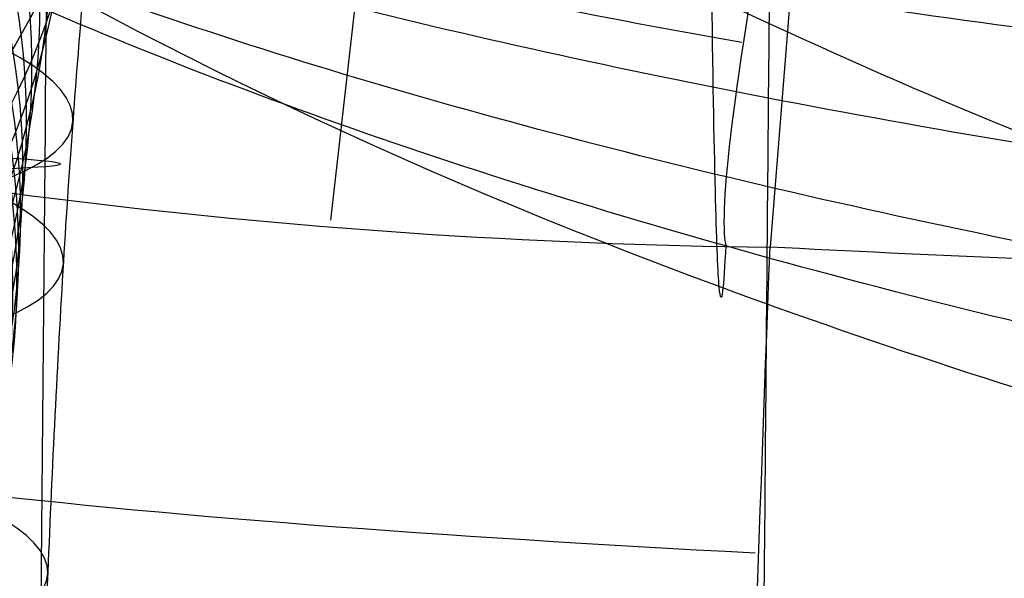
# Model space of a CAD drawing. Units: millimetres. Extents: x 31485 to 32053, y -2556 to -1963.
# Drawn here: x 31523 to 31526, y -2109 to -2107 of the extents above; entities that cross this region are included whole.
import ezdxf

# ---------------------------------------------------------------- set-up
doc = ezdxf.new("R2010")
doc.units = ezdxf.units.MM
doc.layers.add('羚羊无扶手', color=7, linetype='Continuous', true_color=0x000000)
doc.layers.add('默认值', color=7, linetype='Continuous', true_color=0x000000)

msp = doc.modelspace()

# ---------------------------------------------------------------- linework, layer by layer
at = {"layer": '羚羊无扶手'}
for p, q in [((31524.08349738881, -2105.404954367481, 250.6293153199181), (31523.81133752933, -2107.795894039195, 251.127243739305)), ((31525.51642252529, -2105.453594534325, 250.6775561824156), (31525.32134823886, -2107.888194640324, 251.1978997183639))]:
    msp.add_line(p, q, dxfattribs=at)
at = {"layer": '羚羊无扶手', "extrusion": (-0.9682952897428387, 0.2492863907928464, 0.01614085584187679)}
msp.add_arc((-5875.823104743837, 767.5641690675461, -31046.87140434629), 57.35560768627459, 347.6575269118458, 358.0964266069032, dxfattribs=at)
at = {"layer": '羚羊无扶手', "extrusion": (-0.008126641607475534, 0.5261848546575135, 0.8503313803601718)}
msp.add_arc((-31489.59464373868, 2319.75338213224, -1151.73237467765), 18.60765754666373, 72.93457416434043, 88.20201116626308, dxfattribs=at)
at = {"layer": '羚羊无扶手', "extrusion": (-0.5403813754847264, -0.1509159845497809, -0.8277755339683611)}
msp.add_arc((10617.42732955334, -24800.43648776305, -16925.51796611542), 296.7224913456663, 108.690199418236, 111.2244542398415, dxfattribs=at)
at = {"layer": '羚羊无扶手'}
for points, knots in [([(31529.63361869669, -1966.228866151726, 590.3420246352825), (31529.62912428158, -1965.746265650873, 596.1514079533864), (31529.61564049913, -1965.768885932508, 605.2403815758335), (31529.5835330131, -1968.004121879272, 614.1365408490642), (31529.5411467591, -1971.678505024641, 621.1474768426976), (31529.48395221319, -1977.346942152974, 626.7259927291827), (31529.40741985142, -1985.564340048629, 631.3248916809698), (31529.32010254092, -1995.375877201642, 634.2726385263663), (31529.23055314884, -2005.826732102048, 634.8976980936804), (31529.14897555334, -2015.898937230713, 633.5237496215282), (31529.08557363257, -2024.5745250685, 630.4744723485255), (31529.03736874966, -2031.65484816951, 625.3598812357229), (31529.00138226773, -2036.941259087846, 617.7899912441707), (31528.97189250306, -2041.940755984582, 605.0393175750025), (31528.94317777195, -2048.160337020794, 584.3823754293516), (31528.92413395343, -2052.966701955202, 566.7165232927468), (31528.91453253969, -2055.496525854292, 557.254029950773), (31528.8953297122, -2060.556173652476, 538.3290432668252), (31528.85628802135, -2071.688600703943, 495.4425317095572), (31528.81249052305, -2089.64181895295, 415.8341480374067), (31528.80133798641, -2103.02334687415, 345.2270869479968), (31528.84417267693, -2107.446329615591, 301.9555828176462), (31528.86378970359, -2108.421603744166, 288.4908735379074), (31528.87359821692, -2108.909240808453, 281.758518898038), (31528.8923150843, -2109.266406315955, 272.3793310110175), (31528.91361162881, -2108.828950975776, 266.2171589795205), (31528.92947965574, -2108.345454965775, 261.8333146579798), (31528.94556184129, -2107.921240786683, 258.8902993212906), (31528.97059096192, -2107.440608133337, 256.3640731417056), (31529.00933278733, -2106.908730703071, 254.3265573718626), (31529.06655308722, -2106.330782193225, 252.8496732643993), (31529.10770518565, -2105.778468374946, 251.8357819200418), (31529.09824240665, -2105.323495019381, 251.1872444395154), (31529.08164536751, -2105.053712498287, 250.8284892087735), (31529.10139468549, -2105.056971183421, 250.6839446137696), (31529.11219718007, -2105.451891048771, 250.7277657164004), (31529.06875967069, -2106.357092068327, 250.9341075785629), (31529.00390025222, -2107.900402010667, 251.2862979929861), (31528.95043701955, -2110.209648644372, 251.7676647523992), (31528.9050258417, -2113.191651813925, 252.3578097523582), (31528.86432258773, -2116.753231363808, 253.0363348884194), (31528.81186997303, -2122.150532396734, 254.0316777787117), (31528.74135335962, -2129.880198861128, 255.3948162096134), (31528.59526809739, -2146.649011496715, 256.9904988415169), (31528.47870970587, -2160.063813500345, 258.009203482917), (31528.24559292283, -2186.893417507607, 260.046612765717), (31527.43123327351, -2280.795791008838, 265.8883379349033), (31526.15002702979, -2430.696723115801, 273.364759714588), (31525.78898422332, -2471.13061464028, 274.8163353289101), (31525.66102784693, -2485.477875279722, 275.4013746857564), (31525.59704965873, -2492.651505599443, 275.6938943641795), (31525.49537579575, -2504.063923677486, 276.2085594958685), (31525.39073724098, -2515.814978561157, 275.659303309924), (31525.30299562538, -2525.635416662236, 272.6786620324957), (31525.23401266305, -2534.038915525571, 267.8856433100435), (31525.18565006812, -2541.539152696014, 261.8992547890277), (31525.15543448855, -2547.64574219578, 253.9304784539578), (31525.14089257232, -2551.868298047087, 243.1902962893439), (31525.14433419753, -2553.826847803228, 231.0542049355628), (31525.16806924228, -2553.141419017495, 218.8977010329915), (31525.21267663849, -2550.055284831914, 207.9536660589842), (31525.27873531802, -2544.811718388513, 199.4549814908947), (31525.35302431843, -2537.959446446431, 193.0774569206668), (31525.4223226773, -2530.047195764809, 188.4969019402441), (31525.47852527301, -2523.714611622845, 186.3934852311905), (31525.51246018937, -2520.196107498011, 185.5174252506436)], [-2, -2, -2, -2, -1, 0, 1, 2, 3, 4, 5, 6, 7, 8, 9, 10, 11, 12, 12, 12, 13, 14, 15, 16, 16, 16, 17, 18, 18.5, 19, 19.5, 20, 20.5, 21, 21.5, 22, 22.5, 23, 23.5, 24, 24.5, 25, 25.5, 26, 27, 28, 28, 28, 29, 30, 31, 31, 31, 32, 33, 34, 35, 36, 37, 38, 39, 40, 41, 42, 43, 44, 45, 45, 45, 45]), ([(31525.87411648127, -1966.228866197281, 590.3420243769326), (31525.87857716686, -1966.71146672091, 584.5326409296536), (31525.88303722102, -1968.664489074288, 570.3840808921599), (31525.88281523359, -1971.829989731325, 552.4316345659163), (31525.88259387758, -1973.525068558615, 542.8183648298873), (31525.88215116555, -1976.915226213196, 523.5918253578294), (31525.88038284314, -1984.594169512527, 480.0423738304569), (31525.8830403842, -1998.739777356747, 399.818645236087), (31525.87432716729, -2015.117621594135, 306.9352749680556), (31525.87778294189, -2024.903994130459, 252.7656404180372), (31525.87922448819, -2028.404369567235, 233.5672441626275), (31525.87994526134, -2030.154557285623, 223.9680460349226), (31525.88124363712, -2032.958527306707, 208.7128602893126), (31525.86414769872, -2037.679201514627, 193.0774034756649), (31525.80939426769, -2045.518530322218, 180.1069587421521), (31525.72324059634, -2056.62464777243, 170.4505189477446), (31525.61194393702, -2071.145687908217, 164.7570769514126), (31525.48402522254, -2087.37688571496, 162.0848776291549), (31525.34800538572, -2103.613476178041, 161.4921658569705), (31525.1640410806, -2124.943211475618, 162.4079934391029), (31525.02676690814, -2140.859851176111, 163.1748103536178), (31524.75221856323, -2172.693130577097, 164.7084441826476), (31523.84078571426, -2278.373865792714, 170.2469368282971), (31522.53167129206, -2435.668876621596, 178.4904190381407), (31522.17515989824, -2476.067883085998, 180.6076412521812), (31522.04023410247, -2490.390562934635, 181.6617100382784), (31521.97277120459, -2497.551902858953, 182.1887444313271), (31521.85951035939, -2508.936171015808, 183.2405420569627), (31521.77965052858, -2516.677603373178, 184.6413652700967), (31521.74558864508, -2520.196107498012, 185.5174252506436)], [-2, -2, -2, -2, -1, 0, 0, 0, 1, 2, 3, 4, 4, 4, 5, 6, 7, 8, 9, 10, 11, 12, 12, 12, 13, 14, 15, 15, 15, 16, 17, 17, 17, 17]), ([(31525.16910627862, -2107.884326598284, 264.4361388305105), (31525.1619320778, -2108.020781541424, 266.6840846034861), (31525.14673162192, -2108.212967615737, 271.5947045841137), (31525.1300421026, -2107.648259203508, 280.9767693947882), (31525.12137883833, -2107.027819660105, 287.6961599978105), (31525.1040523098, -2105.786940573297, 301.1349412038551), (31525.06685121591, -2100.600499701377, 344.2393691974253), (31525.07687630427, -2087.295415007678, 415.4192538231289), (31525.11624961188, -2069.953285455873, 495.1403967074683), (31525.15105073062, -2059.364081000696, 538.127799196979), (31525.16826067952, -2054.576336626074, 557.1000884746172), (31525.17686565396, -2052.182464438763, 566.5862331134364), (31525.19398029763, -2047.648148990622, 584.2978164075162), (31525.21153733475, -2043.714566187105, 598.1037575822238), (31525.22058470266, -2041.921426644417, 603.6842601016708)], [-1, -1, -1, -1, -0.875, -0.75, -0.75, -0.75, -0.625, -0.5, -0.375, -0.25, -0.25, -0.25, -0.125, 0, 0, 0, 0]), ([(32020.59538467193, -2088.766102718849, 166.0601932293883), (32020.03071739179, -2088.071943604908, 164.2458260584443), (32018.35187574489, -2087.377784490967, 162.4314588875004), (32013.35094201285, -2087.377784490967, 162.4314588875004), (32005.0331870173, -2087.377784490967, 162.4314588875004), (31996.84762398072, -2087.377784490967, 162.4314588875004), (31991.98744948656, -2087.377784490967, 162.4314588875004), (31982.26710049826, -2087.377784490967, 162.4314588875004), (31956.68725871481, -2087.377784490967, 162.4314588875004), (31876.64040675223, -2087.377784490967, 162.4314588875004), (31769.14040675225, -2087.377784490967, 162.4314588875004), (31661.64040675217, -2087.377784490989, 162.4314588875004), (31581.59355478962, -2087.377784491006, 162.4314588875004), (31556.01371300617, -2087.377784491011, 162.4314588875004), (31546.29336401786, -2087.377784491012, 162.4314588875004), (31541.43318952372, -2087.377784491013, 162.4314588875004), (31533.24762648712, -2087.377784491015, 162.4314588875004), (31524.92987149156, -2087.377784491016, 162.4314588875004), (31519.92893775953, -2087.377784491018, 162.4314588875004), (31517.41067528919, -2088.41902316193, 165.1530096439163), (31516.5409340787, -2091.542739174665, 173.317661913164), (31516.49139498416, -2095.797173194062, 184.6434263393324), (31516.43373886166, -2100.230565884959, 196.84831356651), (31516.37383127148, -2104.662660907748, 209.3031786550886), (31516.31753777386, -2108.913201922814, 221.37887666546), (31516.28416974124, -2111.575658577033, 228.9786399353075), (31516.26896385905, -2112.851527227516, 232.6163650480657)], [0, 0, 0, 0, 1, 2, 3, 4, 4, 4, 5, 6, 7, 8, 9, 10, 10, 10, 11, 12, 13, 14, 15, 16, 17, 18, 19, 20, 20, 20, 20]), ([(32013.20299116698, -2099.679595803691, 345.3265763033166), (32012.10261257433, -2100.479058041516, 345.6329313816347), (32009.62130172796, -2101.959219492765, 346.2005334695167), (32004.97297362632, -2103.817172148615, 346.9110623661034), (31999.31358284376, -2105.306834835636, 347.4751669984793), (31990.30671042728, -2106.793997862812, 348.0246741174005), (31976.0969589601, -2107.702224485662, 348.3177472106541), (31959.72031689365, -2107.924937669167, 348.3377227044375), (31949.81455166651, -2108.037887446498, 348.3454851756921), (31930.00302121222, -2108.263787001159, 348.3610101182015), (31876.64040675224, -2108.728331595108, 348.3742577981243), (31769.14040675224, -2108.728335007651, 348.3742583998495), (31661.64040675218, -2108.728331595129, 348.3742577981245), (31608.27779229221, -2108.263787001192, 348.3610101182015), (31588.46626183792, -2108.037887446535, 348.3454851756921), (31578.56049661077, -2107.924937669206, 348.3377227044376), (31562.18385454432, -2107.702224485704, 348.3177472106542), (31547.97410307714, -2106.793997862856, 348.0246741174005), (31538.96723066067, -2105.306834835683, 347.4751669984794), (31533.3078398781, -2103.817172148664, 346.9110623661035), (31528.65951177646, -2101.959219492814, 346.2005334695169), (31526.17820093009, -2100.479058041566, 345.6329313816348), (31525.07782233744, -2099.67959580374, 345.3265763033166)], [-2, -2, -2, -2, -1.5, -1, -0.5, 0, 1, 2, 2, 2, 3, 4, 5, 6, 6, 6, 7, 8, 8.5, 9, 9.5, 10, 10, 10, 10]), ([(31525.16910627862, -2107.884326598284, 264.4361388305105), (31524.06359517361, -2107.57267327251, 264.1548629725604), (31522.13111540666, -2106.863081840131, 263.5123248923813), (31520.32553401728, -2105.699096427094, 262.4403089824865), (31519.19527722426, -2104.564939920836, 261.3800638293836), (31518.49173812047, -2103.603645827654, 260.4732321421172), (31517.91940183938, -2102.522482395413, 259.4444210225651), (31517.61667908826, -2101.715665464163, 258.6703395814427), (31517.48286796042, -2101.289214566837, 258.2595250855519)], [0, 0, 0, 0, 0.25, 0.5, 0.625, 0.75, 0.875, 1, 1, 1, 1]), ([(31525.18146719356, -2107.649502108203, 261.2298345552563), (31524.07579892562, -2107.385050647144, 260.9735404070432), (31522.14293136042, -2106.779958628405, 260.3844802863119), (31520.3358698755, -2105.770391879325, 259.3736946998642), (31519.2033447974, -2104.773180054186, 258.3504214445221), (31518.49770386158, -2103.919802973778, 257.4626673581294), (31517.92300661627, -2102.950268683196, 256.4416373750556), (31517.61863145825, -2102.219348350277, 255.663448954023), (31517.48399810027, -2101.830965649249, 255.2478165101283)], [0, 0, 0, 0, 0.25, 0.5, 0.625, 0.75, 0.875, 1, 1, 1, 1]), ([(31525.20470387209, -2107.354910883847, 258.3951239332419), (31524.10177586168, -2107.137682949871, 258.1731271244125), (31522.17576815192, -2106.635799076728, 257.6569299431602), (31520.37355269851, -2105.797126911664, 256.7384342204219), (31519.23836088978, -2104.973750399034, 255.784043892214), (31518.52821420962, -2104.263349319667, 254.9406662558416), (31517.9472716052, -2103.4434302408, 253.9519157140447), (31517.63808385234, -2102.812705985486, 253.1839747390918), (31517.50100962166, -2102.47354108971, 252.769846095642)], [0, 0, 0, 0, 0.25, 0.5, 0.625, 0.75, 0.875, 1, 1, 1, 1]), ([(31525.22399899905, -2107.185445285283, 257.1360372819598), (31524.12443940635, -2106.991598901373, 256.9336689852279), (31522.2068580667, -2106.540864313543, 256.4595533433231), (31520.41213461038, -2105.798757587499, 255.5990837118413), (31519.27675293865, -2105.085208747172, 254.6933864843967), (31518.56355889457, -2104.46954011019, 253.8838834414233), (31517.97685072325, -2103.752789189481, 252.9225809148002), (31517.66266173126, -2103.189711094804, 252.165447957007), (31517.52296115091, -2102.882397020984, 251.7540490886965)], [0, 0, 0, 0, 0.25, 0.5, 0.625, 0.75, 0.875, 1, 1, 1, 1]), ([(32012.76439097915, -2105.453594534275, 250.6775561824156), (32011.72869241124, -2105.485597025543, 250.7079861819574), (32009.34386951113, -2105.540108426082, 250.7585721376897), (32004.76935604429, -2105.602852416943, 250.8121333030839), (31999.14056163698, -2105.656030933896, 250.8518810621236), (31990.15379207496, -2105.72679183934, 250.8977993481699), (31975.99961865246, -2105.838617466572, 250.9631854990897), (31959.6690271262, -2105.975772191796, 251.0255187041574), (31949.77896136093, -2106.061963467348, 251.059567237294), (31929.99882983039, -2106.234346018452, 251.1276643035672), (31876.64040675225, -2106.720022424174, 251.2869138809356), (31769.14040675226, -2107.390471668791, 251.6176951698401), (31661.64040675219, -2106.720022424196, 251.2869138809356), (31608.28198367404, -2106.234346018484, 251.1276643035672), (31588.5018521435, -2106.061963467384, 251.0595672372941), (31578.61178637823, -2105.975772191835, 251.0255187041574), (31562.28119485197, -2105.838617466614, 250.9631854990897), (31548.12702142946, -2105.726791839386, 250.8977993481699), (31539.14025186744, -2105.656030933942, 250.8518810621237), (31533.51145746015, -2105.602852416991, 250.812133303084), (31528.9369439933, -2105.54010842613, 250.7585721376897), (31526.55212109318, -2105.485597025592, 250.7079861819574), (31525.51642252528, -2105.453594534325, 250.6775561824156)], [-2, -2, -2, -2, -1.5, -1, -0.5, 0, 1, 2, 2, 2, 3, 4, 5, 6, 6, 6, 7, 8, 8.5, 9, 9.5, 10, 10, 10, 10]), ([(32012.8414658789, -2106.129884078263, 252.6969098186719), (32011.78946357433, -2106.213872286614, 252.7932994321451), (32009.38012152572, -2106.347923141502, 252.9432188224656), (32004.78701000319, -2106.471788425449, 253.0698173226543), (31999.15171389985, -2106.543008398065, 253.1284341621358), (31990.1642914794, -2106.600528862521, 253.1563462999481), (31976.00912134582, -2106.663644600044, 253.1727769433707), (31959.67717936023, -2106.724218081927, 253.1767457251868), (31949.78620999022, -2106.761887893614, 253.1790647906587), (31930.00427125017, -2106.837227516988, 253.1837029216026), (31876.64040675224, -2107.046971329695, 253.1956565800011), (31769.14040675226, -2107.487864586779, 253.413181277684), (31661.64040675219, -2107.046971329718, 253.1956565800011), (31608.27654225426, -2106.83722751702, 253.1837029216026), (31588.49460351422, -2106.761887893651, 253.1790647906588), (31578.60363414419, -2106.724218081966, 253.1767457251869), (31562.27169215861, -2106.663644600086, 253.1727769433708), (31548.11652202503, -2106.600528862567, 253.1563462999482), (31539.12909960457, -2106.543008398112, 253.1284341621358), (31533.49380350124, -2106.471788425497, 253.0698173226543), (31528.90069197871, -2106.347923141551, 252.9432188224657), (31526.4913499301, -2106.213872286663, 252.7932994321451), (31525.43934762554, -2106.129884078313, 252.696909818672)], [-2, -2, -2, -2, -1.5, -1, -0.5, 0, 1, 2, 2, 2, 3, 4, 5, 6, 6, 6, 7, 8, 8.5, 9, 9.5, 10, 10, 10, 10]), ([(32020.75021059196, -2107.320131935105, 165.5036520313949), (32020.18665000322, -2106.779611530689, 163.6617611606302), (32018.50923329697, -2106.239336946239, 161.819883172744), (32013.50901315274, -2106.239877295438, 161.8199114912456), (32005.19148942517, -2106.240023423242, 161.8199191494793), (31996.99273853493, -2106.239980891221, 161.8199169204705), (31992.11937948441, -2106.239955353496, 161.8199155820951), (31982.37266138339, -2106.239904278049, 161.8199129053443), (31956.68735633828, -2106.23976795345, 161.8199057608749), (31876.64040675224, -2106.239150063788, 161.8198733786498), (31769.14040675225, -2106.239150063788, 161.8198733786498), (31661.64040675217, -2106.23915006381, 161.8198733786498), (31581.59345716615, -2106.239767953489, 161.8199057608749), (31555.90815212105, -2106.239904278093, 161.8199129053444), (31546.16143402002, -2106.239955353542, 161.8199155820952), (31541.28807496951, -2106.239980891266, 161.8199169204705), (31533.08932407925, -2106.24002342329, 161.8199191494793), (31524.77180035169, -2106.239877295488, 161.8199114912456), (31519.77158020746, -2106.23933694629, 161.8198831727441), (31517.25545514809, -2107.049748822965, 164.5827001545734), (31516.39021667506, -2109.482459372784, 172.8712283973321), (31516.34724063937, -2112.808912713877, 184.3001367959259), (31516.29790289195, -2116.300552964377, 196.4840942452606), (31516.24656980166, -2119.813779945678, 208.9666971562059), (31516.19760773735, -2123.204993479172, 221.2915419396319), (31516.16798298619, -2125.328920864621, 229.21424476032), (31516.15428375213, -2126.342779313541, 233.0549590077861)], [0, 0, 0, 0, 1, 2, 3, 4, 4, 4, 5, 6, 7, 8, 9, 10, 10, 10, 11, 12, 13, 14, 15, 16, 17, 18, 19, 20, 20, 20, 20]), ([(31517.63746395379, -2106.243904828731, 249.1218594251492), (31517.81452482934, -2106.485729343485, 249.4351879358798), (31518.13159785289, -2106.977007273705, 249.9056478395129), (31518.72990298337, -2107.549762553819, 250.3510499511777), (31519.43255373281, -2107.983327759657, 250.686219929732), (31520.53822184815, -2108.413657098115, 251.0169590478002), (31522.29244463028, -2108.745452946927, 251.2703850781468), (31524.18147764266, -2108.88095940731, 251.3735304217746), (31525.26958483875, -2108.938711747974, 251.4179714511938)], [0, 0, 0, 0, 0.125, 0.25, 0.375, 0.5, 0.75, 1, 1, 1, 1]), ([(32012.84114095268, -2106.349518663457, 250.8644741834466), (32011.78867352197, -2106.393897991322, 250.9010188688248), (32009.37871979439, -2106.468340188564, 250.9625540125118), (32004.7852153482, -2106.550623685499, 251.0300266766091), (31999.1496197908, -2106.617096960043, 251.0825019190479), (31990.16134789078, -2106.702740464963, 251.1455825197884), (31976.0031939558, -2106.838117172824, 251.2361028654429), (31959.66961336801, -2107.004426118391, 251.3241786256447), (31949.77871143688, -2107.10903176036, 251.3729343556569), (31929.99690757463, -2107.318243044297, 251.4704458156814), (31876.64040675225, -2107.908274965644, 251.7032115350214), (31769.14040675226, -2108.349168215262, 251.920736143511), (31661.64040675219, -2107.908274965666, 251.7032115350215), (31608.2839059298, -2107.31824304433, 251.4704458156815), (31588.50210206755, -2107.109031760397, 251.372934355657), (31578.61120013642, -2107.004426118431, 251.3241786256447), (31562.27761954864, -2106.838117172866, 251.2361028654429), (31548.11946561364, -2106.702740465008, 251.1455825197884), (31539.13119371363, -2106.617096960089, 251.082501919048), (31533.49559815623, -2106.550623685547, 251.0300266766091), (31528.90209371004, -2106.468340188613, 250.9625540125119), (31526.49213998246, -2106.393897991371, 250.9010188688248), (31525.43967255174, -2106.349518663506, 250.8644741834466)], [-2, -2, -2, -2, -1.5, -1, -0.5, 0, 1, 2, 2, 2, 3, 4, 5, 6, 6, 6, 7, 8, 8.5, 9, 9.5, 10, 10, 10, 10]), ([(32012.95094976731, -2106.589532731052, 254.0826729578629), (32011.87386501357, -2106.715299335626, 254.2211012384973), (32009.42690531156, -2106.919401174645, 254.441770985668), (32004.80543971733, -2107.115460023857, 254.6421255859711), (31999.16029262434, -2107.233625164813, 254.7497405876613), (31990.17164722534, -2107.330254009824, 254.8201216875518), (31976.01335944187, -2107.417306800746, 254.8658011750848), (31959.67897581447, -2107.485746068111, 254.8840354314696), (31949.78723557634, -2107.528359756532, 254.8952770627958), (31930.00375510009, -2107.613587133373, 254.9177603254481), (31876.64040675225, -2107.851194324956, 254.9797228758234), (31769.14040675225, -2108.084394064257, 255.0947772615763), (31661.64040675219, -2107.85119432498, 254.9797228758235), (31608.27705840434, -2107.613587133405, 254.9177603254482), (31588.49357792809, -2107.528359756569, 254.8952770627958), (31578.60183768996, -2107.48574606815, 254.8840354314696), (31562.26745406256, -2107.417306800788, 254.865801175085), (31548.10916627911, -2107.330254009868, 254.8201216875518), (31539.12052088007, -2107.233625164858, 254.7497405876616), (31533.47537378711, -2107.115460023905, 254.6421255859711), (31528.85390819288, -2106.919401174694, 254.4417709856681), (31526.40694849085, -2106.715299335675, 254.2211012384973), (31525.32986373712, -2106.589532731102, 254.0826729578629)], [-2, -2, -2, -2, -1.5, -1, -0.5, 0, 1, 2, 2, 2, 3, 4, 5, 6, 6, 6, 7, 8, 8.5, 9, 9.5, 10, 10, 10, 10]), ([(32013.1594346661, -2107.027819660055, 287.6961599978105), (32012.05651195718, -2107.554664298852, 288.001111105667), (32009.57092673249, -2108.477901455481, 288.526618562138), (32004.91913130552, -2109.52497092224, 289.1004096014609), (31999.25972011921, -2110.287824215525, 289.4984446277432), (31990.25808663249, -2110.997433834888, 289.8464354885228), (31976.06601452877, -2111.441755898966, 290.0356046936104), (31959.70450108042, -2111.587304528538, 290.0597345784249), (31949.80382453898, -2111.673174988514, 290.0737486134409), (31930.00247145611, -2111.844915908464, 290.1017766834728), (31876.64040675225, -2112.293166909878, 290.1734255644072), (31769.14040675226, -2112.293166909866, 290.1734255644072), (31661.64040675219, -2112.293166909899, 290.1734255644072), (31608.27834204832, -2111.844915908497, 290.101776683473), (31588.47698896545, -2111.673174988551, 290.0737486134409), (31578.57631242401, -2111.587304528577, 290.0597345784249), (31562.21479897566, -2111.441755899008, 290.0356046936103), (31548.02272687194, -2110.997433834933, 289.8464354885228), (31539.02109338522, -2110.287824215572, 289.4984446277433), (31533.36168219891, -2109.524970922288, 289.1004096014609), (31528.70988677194, -2108.47790145553, 288.526618562138), (31526.22430154725, -2107.554664298902, 288.0011111056671), (31525.12137883833, -2107.027819660105, 287.6961599978105)], [-2, -2, -2, -2, -1.5, -1, -0.5, 0, 1, 2, 2, 2, 3, 4, 5, 6, 6, 6, 7, 8, 8.5, 9, 9.5, 10, 10, 10, 10]), ([(32013.03048238592, -2107.001329049864, 255.9925542916999), (32011.93610967356, -2107.172074472353, 256.1741813913769), (32009.46322759355, -2107.455183368425, 256.4715587750512), (32004.82216146253, -2107.741150524789, 256.7614214602307), (31999.1700192754, -2107.924871152396, 256.9365078117859), (31990.17995089089, -2108.08210282951, 257.0721572446367), (31976.01801004435, -2108.205274398941, 257.1619134851769), (31959.68078755809, -2108.284172744872, 257.2003863630611), (31949.78816950804, -2108.333367270223, 257.2242382248688), (31930.00293340792, -2108.431756320923, 257.271941948484), (31876.64040675225, -2108.706497241396, 257.4042727786396), (31769.14040675225, -2108.804878381412, 257.4528113476291), (31661.64040675219, -2108.706497241419, 257.4042727786397), (31608.2778800965, -2108.431756320955, 257.2719419484841), (31588.49264399639, -2108.33336727026, 257.2242382248688), (31578.60002594633, -2108.284172744911, 257.2003863630611), (31562.26280346008, -2108.205274398982, 257.161913485177), (31548.10086261354, -2108.082102829555, 257.0721572446369), (31539.11079422904, -2107.924871152443, 256.936507811786), (31533.4586520419, -2107.741150524837, 256.7614214602306), (31528.81758591089, -2107.455183368474, 256.4715587750513), (31526.34470383087, -2107.172074472403, 256.174181391377), (31525.25033111852, -2107.001329049913, 255.9925542917)], [-2, -2, -2, -2, -1.5, -1, -0.5, 0, 1, 2, 2, 2, 3, 4, 5, 6, 6, 6, 7, 8, 8.5, 9, 9.5, 10, 10, 10, 10]), ([(32013.07610963234, -2107.354910883797, 258.3951239332418), (32011.97318162194, -2107.572138817773, 258.6171207420713), (32009.4874772901, -2107.939166680535, 258.9889107961363), (32004.83662009553, -2108.32573463702, 259.3717161852633), (31999.18070644048, -2108.586638933758, 259.6213728812295), (31990.18907193485, -2108.818040020294, 259.832358216717), (31976.02310883319, -2108.984683118658, 259.9718731472242), (31959.68276211906, -2109.075070807921, 260.0317146894585), (31949.78917930417, -2109.131496793788, 260.0688747231836), (31930.00201367439, -2109.244348765522, 260.1431947906337), (31876.64040675225, -2109.559909838864, 260.3497490263979), (31769.14040675226, -2109.589059806274, 260.364130824617), (31661.64040675219, -2109.559909838888, 260.3497490263981), (31608.27879983003, -2109.244348765554, 260.1431947906338), (31588.49163420026, -2109.131496793826, 260.0688747231836), (31578.59805138537, -2109.07507080796, 260.0317146894586), (31562.25770467124, -2108.984683118701, 259.9718731472244), (31548.09174156958, -2108.818040020339, 259.832358216717), (31539.10010706396, -2108.586638933804, 259.6213728812298), (31533.4441934089, -2108.325734637068, 259.3717161852634), (31528.79333621434, -2107.939166680585, 258.9889107961364), (31526.30763188249, -2107.572138817822, 258.6171207420713), (31525.20470387209, -2107.354910883847, 258.3951239332418)], [-2, -2, -2, -2, -1.5, -1, -0.5, 0, 1, 2, 2, 2, 3, 4, 5, 6, 6, 6, 7, 8, 8.5, 9, 9.5, 10, 10, 10, 10]), ([(31517.52390436022, -2107.621201940095, 248.8472741580981), (31517.66994283928, -2107.849827463921, 249.1998936335723), (31517.99522159491, -2108.273318671191, 249.7833818955), (31518.59204946241, -2108.801928573592, 250.3896717610141), (31519.30709140562, -2109.218564180132, 250.8233286388384), (31520.43805776698, -2109.645617548332, 251.2291156830582), (31522.22214466853, -2109.977642096308, 251.5213489842627), (31524.13030536117, -2110.115186403676, 251.6258525183217), (31525.22606357325, -2110.173732135128, 251.6707961996507)], [0, 0, 0, 0, 0.125, 0.25, 0.375, 0.5, 0.75, 1, 1, 1, 1]), ([(32013.09934631088, -2107.649502108154, 261.2298345552563), (32011.99367804296, -2107.913953569214, 261.4861287034695), (32009.5038725364, -2108.366667394721, 261.9222451755908), (32004.84975098498, -2108.856871387423, 262.3877046825729), (31999.19220976237, -2109.197909178853, 262.7051492600692), (31990.19892006451, -2109.506672024779, 262.9853224863691), (31976.0287268663, -2109.718212800439, 263.1690030541009), (31959.68507656571, -2109.819786027515, 263.2457535007628), (31949.79045849799, -2109.883253019459, 263.2934413110366), (31930.00122236255, -2110.010187003348, 263.3888169315843), (31876.64040675225, -2110.365497998374, 263.6540688682231), (31769.14040675226, -2110.369141744295, 263.6558665930004), (31661.64040675218, -2110.365497998398, 263.6540688682231), (31608.27959114188, -2110.01018700338, 263.3888169315843), (31588.49035500644, -2109.883253019497, 263.2934413110366), (31578.59573693872, -2109.819786027554, 263.2457535007628), (31562.25208663812, -2109.718212800482, 263.1690030541009), (31548.08189343991, -2109.506672024824, 262.9853224863691), (31539.08860374206, -2109.1979091789, 262.7051492600693), (31533.43106251944, -2108.856871387471, 262.3877046825729), (31528.77694096803, -2108.366667394771, 261.9222451755909), (31526.28713546148, -2107.913953569263, 261.4861287034694), (31525.18146719355, -2107.649502108203, 261.2298345552562)], [-2, -2, -2, -2, -1.5, -1, -0.5, 0, 1, 2, 2, 2, 3, 4, 5, 6, 6, 6, 7, 8, 8.5, 9, 9.5, 10, 10, 10, 10]), ([(32013.11170722581, -2107.884326598234, 264.4361388305106), (32012.00619612081, -2108.195979924008, 264.7174146884606), (32009.51663146768, -2108.733001794728, 265.1999800400817), (32004.86248949957, -2109.322219802872, 265.7240818736632), (31999.20438488384, -2109.737662557638, 266.0886504123814), (31990.2094049872, -2110.116605285568, 266.41564793617), (31976.0349352016, -2110.368543284822, 266.6266260986809), (31959.68790796642, -2110.479664173907, 266.7102358870748), (31949.79220062276, -2110.549140639465, 266.762192741724), (31930.00078593543, -2110.688093570582, 266.8661064510228), (31876.64040675225, -2111.077327600941, 267.1551495532399), (31769.14040675225, -2111.077327600933, 267.1551495532399), (31661.64040675219, -2111.077327600964, 267.15514955324), (31608.280027569, -2110.688093570615, 266.8661064510228), (31588.48861288167, -2110.549140639503, 266.7621927417241), (31578.59290553801, -2110.479664173946, 266.7102358870748), (31562.24587830283, -2110.368543284866, 266.626626098681), (31548.07140851722, -2110.116605285613, 266.41564793617), (31539.07642862059, -2109.737662557686, 266.0886504123815), (31533.41832400486, -2109.32221980292, 265.7240818736632), (31528.76418203674, -2108.733001794777, 265.1999800400818), (31526.27461738363, -2108.195979924058, 264.7174146884606), (31525.16910627861, -2107.884326598284, 264.4361388305105)], [-2, -2, -2, -2, -1.5, -1, -0.5, 0, 1, 2, 2, 2, 3, 4, 5, 6, 6, 6, 7, 8, 8.5, 9, 9.5, 10, 10, 10, 10]), ([(32012.95946526557, -2107.888194640274, 251.1978997183639), (32011.88152516554, -2107.943255266862, 251.2406894334239), (32009.43337713733, -2108.034582215792, 251.3126810879996), (32004.81097559846, -2108.13242809951, 251.3915463447718), (31999.16501855091, -2108.208367816612, 251.4529304779942), (31990.17450045978, -2108.303397048003, 251.5269892929464), (31976.01058401361, -2108.453610035994, 251.6340655104695), (31959.67252140798, -2108.638153136364, 251.7400008612589), (31949.78023040277, -2108.754230655204, 251.7992383386836), (31929.99564839234, -2108.986385692884, 251.917713293533), (31876.64040675225, -2109.641143517479, 252.2048216194718), (31769.14040675225, -2109.874343248616, 252.3198759076457), (31661.64040675219, -2109.641143517502, 252.2048216194719), (31608.28516511209, -2108.986385692916, 251.917713293533), (31588.50058310166, -2108.754230655241, 251.7992383386837), (31578.60829209645, -2108.638153136403, 251.7400008612589), (31562.27022949083, -2108.453610036036, 251.6340655104695), (31548.10631304465, -2108.303397048047, 251.5269892929463), (31539.11579495353, -2108.208367816658, 251.4529304779943), (31533.46983790598, -2108.132428099559, 251.3915463447719), (31528.84743636709, -2108.034582215842, 251.3126810879996), (31526.39928833888, -2107.943255266911, 251.2406894334239), (31525.32134823886, -2107.888194640324, 251.1978997183639)], [-2, -2, -2, -2, -1.5, -1, -0.5, 0, 1, 2, 2, 2, 3, 4, 5, 6, 6, 6, 7, 8, 8.5, 9, 9.5, 10, 10, 10, 10]), ([(32013.13445414837, -2108.023743994052, 272.7125657916255), (32012.03019639297, -2108.431917104922, 273.0131063787198), (32009.54252042424, -2109.136549228137, 273.5277401908896), (32004.88939389417, -2109.911945270107, 274.0834112226457), (31999.23052358389, -2110.459379321948, 274.4658649674619), (31990.23219652563, -2110.956795607858, 274.8022634440416), (31976.04927223615, -2111.276611753531, 275.0050303202094), (31959.69539947887, -2111.401490215107, 275.0655226943763), (31949.7973672285, -2111.478963341538, 275.1029699766246), (31930.00130272772, -2111.633909594402, 275.1778645411214), (31876.64040675225, -2112.064073265276, 275.3852624314334), (31769.14040675226, -2112.064073265265, 275.3852624314333), (31661.64040675219, -2112.064073265298, 275.3852624314334), (31608.27951077671, -2111.633909594435, 275.1778645411214), (31588.48344627594, -2111.478963341576, 275.1029699766248), (31578.58541402556, -2111.401490215146, 275.0655226943765), (31562.23154126829, -2111.276611753573, 275.0050303202095), (31548.04861697882, -2110.956795607904, 274.8022634440416), (31539.05028992055, -2110.459379321995, 274.4658649674619), (31533.39141961027, -2109.911945270156, 274.0834112226457), (31528.7382930802, -2109.136549228186, 273.5277401908897), (31526.25061711147, -2108.431917104971, 273.0131063787199), (31525.14635935606, -2108.023743994102, 272.7125657916255)], [-2, -2, -2, -2, -1.5, -1, -0.5, 0, 1, 2, 2, 2, 3, 4, 5, 6, 6, 6, 7, 8, 8.5, 9, 9.5, 10, 10, 10, 10])]:
    msp.add_open_spline(points, degree=3, knots=knots, dxfattribs=at)
msp.add_open_spline([(31525.14635935606, -2108.023743994102, 272.7125657916255), (31522.93784384524, -2107.207397772363, 272.1114846174366), (31519.63745465529, -2105.127848934786, 270.5635328209827), (31517.20141785867, -2100.292433133489, 266.8473335746055), (31516.4445495437, -2093.365401424624, 261.3799595690646), (31516.49829538058, -2087.765199862901, 256.8085878690419), (31516.52446924218, -2084.82261152206, 254.3515366307269)], degree=3, dxfattribs=at)
at = {"layer": '默认值', "extrusion": (-0.1887656263320117, -0.05978525794247756, 0.9802006229585016)}
msp.add_circle((11523.92964964352, 28881.14386497538, -5578.407883868797), 2.483851211673517, dxfattribs=at)
at = {"layer": '默认值', "extrusion": (-0.04929292014162873, -0.4089432927210596, 0.9112275189887368)}
msp.add_circle((31545.92867021883, 1636.148801548653, -464.4039943587696), 2.510663527722528, dxfattribs=at)
at = {"layer": '默认值', "extrusion": (-0.2834468569546983, 0.6053020662041341, 0.7438193920109295)}
msp.add_circle((-27653.09486681118, 11528.33800620053, -10022.12798066408), 2.509407166630255, dxfattribs=at)
at = {"layer": '默认值', "extrusion": (0.03743585714980095, -0.5239707364428013, 0.8509131706296761)}
msp.add_circle((31290.38832375058, -3566.320842915493, 2496.425708679366), 2.497616252045485, dxfattribs=at)
at = {"layer": '默认值', "extrusion": (0.06997347451480893, -0.5655911121041084, 0.8217118757649565)}
msp.add_circle((31023.58745853239, -4753.855153018812, 3602.426187632182), 2.503006708335965, dxfattribs=at)
at = {"layer": '默认值', "extrusion": (0.06094879650129643, -0.5727733085364158, 0.8174447878806806)}
msp.add_circle((31120.85333327509, -4293.032456150092, 3332.30742742591), 2.499757229045513, dxfattribs=at)
at = {"layer": '默认值', "extrusion": (0.008822331962364595, -0.5334495967384123, 0.8457858441700069)}
msp.add_circle((31481.46141343426, -2087.239513014311, 1613.98420917037), 2.499927973709279, dxfattribs=at)
at = {"layer": '默认值', "extrusion": (-0.05488545568903806, -0.4715028969132684, 0.8801548755510037)}
msp.add_circle((31552.64511365627, 1486.386344565467, -515.404849240618), 2.4999486512663, dxfattribs=at)
at = {"layer": '默认值', "extrusion": (-0.0243696466965757, -0.5045979097159025, 0.8630104691312998)}
msp.add_circle((31585.46458035424, -375.6954282392314, 511.5763671715672), 2.499997631617182, dxfattribs=at)
at = {"layer": '默认值', "extrusion": (-0.08294007269695551, -0.4003146297729763, 0.9126166454381318)}
msp.add_circle((31292.29686031275, 4057.219357509075, -1540.811184477878), 2.500006944210194, dxfattribs=at)
at = {"layer": '默认值', "extrusion": (-0.07979661563035421, -0.3281211946322628, 0.9412592532172197)}
msp.add_circle((31125.50657152031, 5169.975672873462, -1585.777272121254), 2.500002453507609, dxfattribs=at)
at = {"layer": '默认值', "extrusion": (-0.05911040535609313, -0.2593555781948135, 0.9639712879738028)}
msp.add_circle((31200.43785452426, 4839.59601076875, -1071.913698803507), 2.499998337887503, dxfattribs=at)
at = {"layer": '默认值', "extrusion": (-0.03833211778795531, -0.2046903706048693, 0.9780759177730182)}
msp.add_circle((31369.5755776093, 3702.411663253928, -527.4794837584294), 2.500001676905492, dxfattribs=at)
at = {"layer": '默认值', "extrusion": (-0.02440444830974021, -0.1643417110195539, 0.9861015287088153)}
msp.add_circle((31487.91930463787, 2552.940461038076, -170.1843851584619), 2.500000760648461, dxfattribs=at)
at = {"layer": '默认值', "extrusion": (-0.015238495730864, -0.1337206140513759, 0.9909019051478221)}
msp.add_circle((31556.18590872368, 1496.428716401409, 56.84996869414803), 2.500000110608944, dxfattribs=at)
at = {"layer": '默认值', "extrusion": (-0.009259157455611174, -0.1094732954353171, 0.9939466110358967)}
msp.add_circle((31585.73864856179, 581.6288814454006, 196.5710030407729), 2.499999936471614, dxfattribs=at)
at = {"layer": '默认值', "extrusion": (-0.005598283792197746, -0.0896688625470228, 0.995955899780761)}
msp.add_circle((31590.33203777498, -115.4447971556718, 272.4454530529711), 2.500000444722499, dxfattribs=at)
at = {"layer": '默认值', "extrusion": (-0.003676709150499973, -0.07278413796720755, 0.9973409402356815)}
msp.add_circle((31586.44559493648, -494.3443107086049, 299.6372169945035), 2.499999310883134, dxfattribs=at)
at = {"layer": '默认值', "extrusion": (-0.003173884925134807, -0.05802850141587915, 0.9983098814886634)}
msp.add_circle((31588.3178570199, -367.2880109197409, 286.6082754497166), 2.500000740720264, dxfattribs=at)
at = {"layer": '默认值', "extrusion": (-0.001974417250117984, 0.04665414882185549, 0.998909151061412)}
msp.add_circle((-31402.8957622825, 3447.892218987152, 114.3980743980981), 2.499999921159614, dxfattribs=at)
at = {"layer": '默认值', "extrusion": (-0.002314787011147595, 0.02092379743351024, 0.9997783936763458)}
msp.add_circle((-31097.28972945109, 5565.664733989969, 154.8444260062116), 2.499999764242396, dxfattribs=at)
at = {"layer": '默认值', "extrusion": (-0.002983574194340094, -0.03619905714988834, 0.9993401455693082)}
msp.add_circle((31586.87004488609, 497.6499639446999, 248.95369265432), 2.50000015581759, dxfattribs=at)
at = {"layer": '默认值', "extrusion": (0.07165835067337652, 0.9748752862833372, -0.2109105425832308)}
msp.add_circle((-31590.10321497126, 289.5148817171131, 151.4212519547547), 2.500000872219175, dxfattribs=at)
at = {"layer": '默认值', "extrusion": (0.05950169233685689, 0.9763247698920284, -0.2079651228074738)}
msp.add_circle((-31590.24460341044, 206.9108740612902, -234.6095620023512), 2.50000024317638, dxfattribs=at)
at = {"layer": '默认值', "extrusion": (-0.00855096323539312, -0.9997653243412383, 0.01990420238556929)}
msp.add_circle((31537.25730369241, 125.2297614967375, 1840.778026936314), 2.500000604674567, dxfattribs=at)
at = {"layer": '默认值', "extrusion": (0.04098545257740053, 0.9783944862648928, -0.2026435834747357)}
msp.add_circle((-31580.98836999855, 86.55009835574953, -822.411879664125), 2.4999998502561, dxfattribs=at)
at = {"layer": '默认值'}
msp.add_open_spline([(31522.63956540044, -2120.789119280833, 253.7152721261953), (31522.64372839793, -2120.351470182826, 253.6346718936252), (31522.65874840075, -2118.782306650743, 253.3442430060631), (31522.68867143138, -2115.880367780274, 252.7981332608784), (31522.73101015619, -2112.864244203316, 252.2142864247405), (31522.786348841, -2110.503887014879, 251.7439363930727), (31522.83280153728, -2109.112095519864, 251.4605798962587), (31522.88090739129, -2108.118865479868, 251.253193985272), (31522.93292501516, -2107.346116940192, 251.087647091925), (31522.98558643259, -2106.71848065345, 250.9506067542741), (31523.03907537158, -2106.172630784863, 250.8312852666007), (31523.07358113361, -2105.775798991103, 250.7494568688601), (31523.09060949141, -2105.488548823314, 250.6955318272479), (31523.09361555714, -2105.219539082087, 250.653462259714), (31523.08210978669, -2104.955641989132, 250.6287626268854), (31523.05196827091, -2104.687200424826, 250.6328989186113), (31522.99191717907, -2104.406229207382, 250.7110060746907), (31522.88403056671, -2104.106193769659, 250.9416325766646), (31522.80026644692, -2104.081364393145, 251.2960213066243), (31522.81335210578, -2104.119015885633, 251.2918438953077), (31522.80877492088, -2104.113441925451, 251.3057775207618), (31522.81986955162, -2104.202833074719, 251.4335141911818), (31522.84371982315, -2104.379117148997, 251.6782254211178), (31522.85783190969, -2104.58582634496, 251.9849791604268), (31522.85508803277, -2104.769814411853, 252.2878811598629), (31522.83613123891, -2104.97540213333, 252.6560195437707), (31522.79452443639, -2105.196446121045, 253.1174027995096), (31522.73639097113, -2105.439580876697, 253.7450829916752), (31522.68046768628, -2105.667025019139, 254.493560169101), (31522.63592659721, -2105.888110219455, 255.4436032985515), (31522.60133002696, -2106.101210740888, 256.6003394695855), (31522.57631095518, -2106.300593226746, 257.9425919850456), (31522.55919016285, -2106.483749212531, 259.453724493049), (31522.54804533644, -2106.649427401016, 261.1220379874506), (31522.54081498927, -2106.795854191266, 262.9311361207282), (31522.53509138722, -2106.924650123342, 264.8832319972317), (31522.52891940667, -2107.030119746978, 266.9963331000985), (31522.52274066984, -2107.082606480191, 269.3624759611473), (31522.5164623317, -2107.061145029661, 272.1393636087996), (31522.51014373705, -2106.943228159713, 275.4598140692794), (31522.50379522656, -2106.706532317768, 279.4659762001278), (31522.49741701825, -2106.326600328925, 284.3188259450939), (31522.49109417096, -2105.780854952183, 290.1327405480434), (31522.48495119951, -2105.06535310162, 296.892057263103), (31522.4791386579, -2104.188500208874, 304.4916266874894), (31522.47385976587, -2103.160294188494, 312.7961175866034), (31522.46929924145, -2101.987621045585, 321.6967654427056), (31522.46566041654, -2100.67952675331, 331.0642422009038), (31522.46313822562, -2099.246772848462, 340.7621909444354), (31522.46195525274, -2097.684758329975, 350.7389408161173), (31522.46225534016, -2095.425417539367, 364.396541183847), (31522.46587466392, -2092.326962009949, 381.8447526591082), (31522.47282660986, -2088.956785697018, 399.5018922795729), (31522.47992279552, -2086.087815489898, 413.9322588784251), (31522.48803180951, -2083.057958820469, 428.8164515462536), (31522.49958604317, -2079.11672288644, 447.5798116448499), (31522.5152165631, -2074.262208392484, 469.8737137458908), (31522.53213109491, -2069.403630917353, 491.4573397816887), (31522.5500144518, -2064.629165656587, 511.9624443908695), (31522.56844200869, -2060.007488854811, 531.2316172029417), (31522.58420276485, -2056.258634698562, 546.4840173461015), (31522.59670291429, -2053.386891890952, 558.0043043713835), (31522.60574698811, -2051.352672959802, 566.0999749747431), (31522.61471425693, -2049.386694413617, 573.8139216006448), (31522.62361020929, -2047.494356708647, 581.0872583020902), (31522.63248650281, -2045.671073020306, 587.8978335460931), (31522.64135294086, -2043.922021024772, 594.1847496645604), (31522.65019704411, -2042.256250520956, 599.8723285898612), (31522.6589996844, -2040.683589349204, 604.8910986970296), (31522.66786660255, -2039.187280786707, 609.2531955623273), (31522.67692813776, -2037.73525136527, 613.0168316387558), (31522.68636732888, -2036.287613819665, 616.2608140925156), (31522.69629191807, -2034.816732699213, 619.036595248515), (31522.70694204399, -2033.274003713145, 621.4369421288246), (31522.7184935352, -2031.622412969072, 623.5231211582491), (31522.7310013474, -2029.837359485646, 625.3508976836317), (31522.74449424737, -2027.916318533305, 626.9596593252937), (31522.75910472059, -2025.857634059165, 628.3703488406179), (31522.77497543242, -2023.65478432859, 629.6016849588365), (31522.79217180557, -2021.313181671839, 630.662259610578), (31522.81075616401, -2018.83843836964, 631.5614086806434), (31522.83090190243, -2016.220997820496, 632.3122301876058), (31522.85265826252, -2013.471118429452, 632.9213106096774), (31522.87577148252, -2010.619387590184, 633.381181288547), (31522.90798214063, -2006.722946509854, 633.7839631790838), (31522.94990750161, -2001.776185793851, 633.8742821439478), (31523.00132284424, -1995.863252639563, 633.2762909167045), (31523.04389621776, -1991.06926154893, 632.1220808814301), (31523.07704785408, -1987.401711586998, 630.8518577375156), (31523.1008503006, -1984.802910277691, 629.7605059965974), (31523.12347645398, -1982.368681807877, 628.5481721190008), (31523.14491281715, -1980.10160239471, 627.2218717829148), (31523.16487718681, -1978.033564691074, 625.8038917571057), (31523.18335463831, -1976.168379603636, 624.2952397246939), (31523.20037168414, -1974.501252539316, 622.6887898534534), (31523.2160869401, -1973.014267503207, 620.9655142961275), (31523.2304980559, -1971.705031969379, 619.1232278834981), (31523.24370077444, -1970.560142438759, 617.1563668552002), (31523.25375538142, -1969.733443293141, 615.4133783162423), (31523.26129622688, -1969.139998890988, 613.9537096889865), (31523.26878154821, -1968.569102486177, 612.3952939398336), (31523.27757434142, -1967.939293363077, 610.3278017803268), (31523.28712688119, -1967.339754230297, 607.6104658018199), (31523.29579880056, -1966.906569990851, 604.5454644871058), (31523.30355477258, -1966.661554316224, 601.0536902370322), (31523.31031794059, -1966.627976477827, 597.0742091549779), (31523.31604967274, -1966.821296734701, 592.5639339380705), (31523.32071127022, -1967.259186470278, 587.4675291352293), (31523.32442661924, -1967.931943449278, 581.7588969105111), (31523.32737419516, -1968.811220120861, 575.4650236970241), (31523.32968496735, -1969.870268433312, 568.6358163061794), (31523.33151368093, -1971.086761650097, 561.2829264133929), (31523.33274593097, -1972.205859925991, 554.7771530701559), (31523.33365022045, -1973.165399918454, 549.2792372423714), (31523.33513779884, -1974.903390564442, 539.3871027927331), (31523.33734733779, -1977.621785589634, 523.925123121593), (31523.34309118398, -1985.306916972454, 480.2056157958252), (31523.35200175003, -1993.213069119135, 435.230708235633), (31523.35779890919, -2001.433080460342, 388.465756306541), (31523.3604562598, -2006.652331679906, 358.7877377617261), (31523.3628992088, -2011.932298842763, 328.8570714216816), (31523.36627984438, -2017.137402934635, 299.5522076650619), (31523.37007634572, -2021.451946912732, 275.4316329343588), (31523.37410918829, -2025.38268101886, 253.5873859565588), (31523.37743324829, -2028.336006480475, 237.2769132947758), (31523.37981041297, -2030.384836878896, 226.0199924708315), (31523.38090234846, -2031.721574439473, 218.9351161889244), (31523.38093509348, -2033.008626554477, 212.6348910528457), (31523.37945516827, -2034.309785278006, 207.014504754736), (31523.3759726429, -2035.701011745532, 201.9254108257224), (31523.36998714184, -2037.250152224752, 197.2667030671041), (31523.36098950914, -2039.022069775989, 192.9481186766272), (31523.34885802105, -2041.038546370163, 188.9297135375974), (31523.33375171504, -2043.315968298041, 185.1755763303848), (31523.31576979945, -2045.86653545237, 181.6872324410596), (31523.29509554433, -2048.691428671801, 178.4813558326503), (31523.27179832677, -2051.806108609808, 175.563823555531), (31523.25045358171, -2054.630482645013, 173.4004143500075), (31523.23217633335, -2057.045117255482, 171.8254418102367), (31523.21292779452, -2059.590684698532, 170.3466692993466), (31523.18768362937, -2062.931343725287, 168.72021040136), (31523.15569781892, -2067.151955964868, 167.0859795830591), (31523.12224829207, -2071.540185054317, 165.7400734713801), (31523.08736892212, -2076.076836224249, 164.6497099244219), (31523.0512681243, -2080.719651466432, 163.7919449151494), (31523.02042596045, -2084.630913649344, 163.2533109007311), (31522.99522531241, -2087.786556614412, 162.912988673153), (31522.96886558444, -2091.056878975809, 162.6219512818266), (31522.93305525173, -2095.434521212183, 162.3732138457464), (31522.88470529419, -2101.246821694317, 162.2698964033266), (31522.82733067399, -2108.065739207955, 162.3449523757155), (31522.75759878837, -2116.297305227956, 162.5881391460874), (31522.67214043509, -2126.349836280329, 162.9941086430895), (31522.56776130009, -2138.609788966556, 163.5587812685452), (31522.44305129002, -2153.253329898258, 164.2670360791619), (31522.26634135713, -2174.015261550742, 165.2983436938082), (31522.0058955217, -2204.670696954987, 166.8555424020211), (31521.66468716466, -2244.985943994279, 168.9359610543701), (31521.16614951205, -2304.338403827302, 172.0153730588946), (31520.66151157648, -2365.194112033311, 175.1715014689905), (31520.22240292736, -2417.98224315658, 177.9085851202706), (31519.99112137929, -2445.314283044898, 179.3281194781298), (31519.86797928873, -2459.636835843797, 180.0932746526226), (31519.78188222453, -2469.508776998689, 180.6406682576906), (31519.70565814283, -2478.094595655183, 181.1452318209979), (31519.63815937556, -2485.537905784117, 181.619983642763), (31519.57768006116, -2492.044020105251, 182.0807802411939), (31519.52290326249, -2497.783291842417, 182.5421710199083), (31519.47310591416, -2502.880227741126, 183.0208982711713), (31519.42799544115, -2507.410524699362, 183.5297837718283), (31519.38703836519, -2511.475120768844, 184.0846129265339), (31519.34984370977, -2515.161531561213, 184.7014131767612), (31519.3162937302, -2518.529502113827, 185.3922140722985), (31519.27723375526, -2522.588653703193, 186.3970730812453), (31519.24295938209, -2526.379496806642, 187.6006429031767), (31519.21191661802, -2529.917138596574, 189.065459996896), (31519.19037502426, -2532.382193969971, 190.2655074629257), (31519.16949660915, -2534.738317942727, 191.6054013625001), (31519.14881784299, -2536.99515241636, 193.0967732786864), (31519.12787668122, -2539.153040030947, 194.7408045661481), (31519.10690621078, -2541.194604883205, 196.5334311826758), (31519.08619240993, -2543.115375088191, 198.4881675671816), (31519.06600205557, -2544.906361703255, 200.616539351518), (31519.04661202021, -2546.558201474215, 202.9321962793675), (31519.02837910466, -2548.054246912304, 205.4405545599795), (31519.01154990311, -2549.386716422438, 208.1615420630241), (31518.99655638348, -2550.534080036303, 211.0955956333899), (31518.98341364146, -2551.48869350014, 214.2134333068751), (31518.97211757307, -2552.243285553957, 217.4724965959287), (31518.96264755621, -2552.793158953099, 220.8329549165993), (31518.9549152913, -2553.1366428385, 224.2846058085039), (31518.94891114521, -2553.267034368213, 227.7941694401826), (31518.94461669221, -2553.177744044915, 231.3319498211105), (31518.94200438243, -2552.863173038147, 234.8737078949286), (31518.94102729039, -2552.329446894933, 238.3963236681657), (31518.94165422369, -2551.586156217788, 241.8438905373046), (31518.94380282205, -2550.649040364352, 245.1661836140524), (31518.94739138741, -2549.530388870068, 248.3316091943022), (31518.95156412865, -2548.445301821058, 250.8364605127891), (31518.95560235236, -2547.487403408658, 252.7429050284799), (31518.96000499064, -2546.491557808572, 254.5409136432953), (31518.9663355399, -2545.145063763103, 256.654764444436), (31518.97543711311, -2543.359078463133, 259.012931016904), (31518.98603431138, -2541.433060016094, 261.1801258964019), (31518.99819288757, -2539.380909156107, 263.1729786942378), (31519.01188441706, -2537.230010881774, 265.0010177596222), (31519.02715430507, -2534.991802149761, 266.6880379579829), (31519.04415563316, -2532.668994838875, 268.2669181016541), (31519.06286672063, -2530.267172877588, 269.7372020232401), (31519.08329604146, -2527.764435775169, 271.0833078092988), (31519.10546358039, -2525.143065551415, 272.2924893123376), (31519.12940756278, -2522.382597012292, 273.3488802131611), (31519.15495996757, -2519.485901283266, 274.2277051273679), (31519.1820607908, -2516.442742731226, 274.9147086305325), (31519.21068848961, -2513.237006037627, 275.3925528575419), (31519.24145912514, -2509.795709525813, 275.6755950800962), (31519.27505534768, -2506.044210109214, 275.792970293541), (31519.31232083015, -2501.888296420909, 275.7721772808924), (31519.35411406407, -2497.23260817398, 275.6406514087485), (31519.4059895333, -2491.45879584789, 275.4021802103401), (31519.4592516279, -2485.535509305757, 275.1254813995448), (31519.54223879387, -2476.309890722206, 274.7090194551209), (31519.65414101552, -2463.822877147977, 274.1488557283749), (31519.78580268215, -2448.990041566061, 273.4697883929839), (31519.95880450186, -2429.352699177593, 272.5504157990787), (31520.15856534379, -2406.451381672181, 271.4457882210767), (31520.43804772476, -2374.172426390503, 269.8450356036484), (31520.76981113892, -2335.728549426274, 267.8916641417864), (31521.14478322395, -2292.256085867829, 265.6166397073079), (31521.4626135416, -2255.53387635551, 263.6272096524306), (31521.69721116185, -2228.488221284855, 262.1100454881837), (31521.86090074685, -2209.63775898604, 261.0216891483489), (31522.01250708991, -2192.196209610017, 259.9777722689771), (31522.12991091023, -2178.70122303023, 259.1312297881917), (31522.2155847369, -2168.859501406639, 258.4815226784909), (31522.28706039906, -2160.652214864414, 257.9175286706563), (31522.36314747664, -2151.919047987899, 257.2748056028672), (31522.44007523177, -2143.10371815757, 256.5434804205432), (31522.50034608688, -2136.22212971939, 255.8865987941203), (31522.54720604005, -2130.909230272204, 255.2902456932831), (31522.58375672168, -2126.816855282354, 254.7416359006933), (31522.60931563879, -2124.013770192971, 254.2939046260518), (31522.6271262775, -2122.10232491161, 253.9563163943684), (31522.63540240295, -2121.22676837884, 253.7958723587653), (31522.63956540044, -2120.789119280833, 253.7152721261953)], degree=3, knots=[0, 0, 0, 0, 1.334824338101612, 4.787342315731662, 8.870347463888425, 10.59684395122164, 12.08638256674554, 13.22269547554584, 13.75669665984318, 14.62545573417315, 15.25805032309051, 15.49665842290024, 15.68813254276486, 15.8361512756984, 15.94579075969011, 16.01990167741194, 16.04619904810184, 16.06734657465271, 16.10898412647381, 16.16624553009114, 16.24757415080505, 16.35505097329734, 16.65161079589512, 17.05382807288609, 17.29300748457272, 17.55915398090879, 18.18024630802935, 18.94095821429745, 19.85819693392649, 20.92634294134044, 22.17717902893824, 23.58800126631129, 25.14824535103992, 26.84688701398548, 28.69762508361424, 30.66677477250058, 32.753701127132, 35.10686691246156, 37.86481880739606, 41.16747295853652, 45.1548397539889, 49.96749470713308, 55.82749128146597, 62.71131037679403, 70.38651335355007, 78.80531001978245, 87.83531110691632, 97.34461469248093, 107.2010818537434, 117.27674366205, 127.6513297650051, 148.7749484690943, 170.4729321742287, 181.6038233166954, 192.9246410729453, 216.0627436889965, 239.1424598869184, 261.393200287033, 282.4486712982186, 302.3216053116378, 320.8621496119154, 329.5739564218528, 337.942310852373, 345.9209810271175, 353.4588800125735, 360.5047984924222, 367.0909478766926, 373.067632578434, 378.3189788716527, 382.9287479585474, 386.9729772766381, 390.5368666255971, 393.7107785847484, 396.5902931457096, 399.3109048810937, 401.9369162193304, 404.4996032020989, 407.0617084220934, 409.6467861229702, 412.27483689355, 414.9621263656566, 417.7213718687033, 420.5988602846336, 423.5493584350977, 426.5153704797485, 432.5427140426658, 438.5961147353398, 444.6118359216991, 447.5748700389624, 450.4348659103395, 453.2143016546967, 455.8963666772789, 458.4648685041011, 460.9162293923391, 463.2798292629486, 465.6228327542276, 467.9517891249167, 470.2732339190123, 472.6521659414188, 473.8895800367537, 475.120237945984, 477.7233944933463, 480.5370580929145, 483.6437633507418, 487.177515562209, 491.1874331267501, 495.6965503998929, 500.8340013749164, 506.6164851598008, 513.0004273861323, 519.93704759544, 527.3765063925227, 535.3758361577452, 539.750660192768, 544.1254842277907, 565.4948213345064, 586.864158441222, 677.2722584208317, 702.5114631118176, 729.3022352963417, 767.6809527864382, 793.6735007647969, 818.6085256351066, 841.1959522567713, 860.257936301389, 868.3390762710876, 875.5147086887009, 881.9110194821449, 887.6573372395787, 892.8870395398744, 897.8031561788599, 902.486244219917, 906.9950331737177, 911.4189064198417, 915.7764457123933, 920.0907574773707, 924.3895969317389, 928.7051085429687, 930.9093516680496, 933.1318762183548, 937.6422982152126, 942.1840974085022, 946.8122265467607, 951.5135484233236, 956.267712231903, 961.0486850001444, 963.4080333640841, 965.8397762301363, 970.919888280617, 976.6385594079491, 983.3164237676825, 991.4239464552352, 1001.358344040125, 1013.516818349668, 1028.232963555751, 1045.347316944525, 1075.887270998056, 1120.327911942948, 1166.461269714896, 1254.190273061307, 1303.133468663864, 1325.059732186089, 1336.291026623039, 1346.167397188359, 1354.729718659806, 1362.088120593185, 1368.556598040168, 1374.290793817996, 1379.382365437626, 1383.917987873432, 1387.984751043772, 1391.718018438881, 1395.153452819218, 1398.341692877528, 1404.307160501779, 1407.131694386762, 1409.88399252623, 1412.590646421918, 1415.315068240614, 1418.048739451928, 1420.77015841213, 1423.524186847344, 1426.322565465082, 1429.179886387648, 1432.113362237494, 1435.142644275955, 1438.328123702995, 1441.625666267469, 1444.974996696101, 1448.402497262046, 1451.89078279192, 1455.422155023711, 1458.979127700886, 1462.543961846665, 1466.142974754312, 1469.705563800623, 1473.16286693795, 1476.540195489012, 1479.817067643076, 1481.390932883668, 1482.975392804384, 1486.015378311818, 1488.964238957461, 1491.886957609659, 1494.767436553946, 1497.587488741674, 1500.39958635294, 1503.214168647444, 1506.039781527998, 1508.887059509692, 1511.769749132389, 1514.744342584876, 1517.793563129787, 1520.899140450591, 1524.130244100633, 1527.562279830032, 1531.294788431631, 1535.422103824914, 1540.034527678564, 1545.292617268049, 1552.742125216628, 1557.844552094017, 1572.991527290693, 1590.234546616036, 1602.407006566043, 1631.963868085945, 1659.011466537191, 1699.381317089378, 1747.445239432614, 1789.60960545943, 1809.720033128543, 1828.714836578941, 1846.242465087314, 1862.147867332364, 1869.286421416623, 1875.821372847005, 1886.837925445018, 1895.562825283077, 1902.356575115988, 1907.579068737116, 1911.591298746358, 1914.752865760223, 1916.087690098324, 1917.422514436426, 1917.422514436426, 1917.422514436426, 1917.422514436426], dxfattribs=at)

doc.saveas('drawing.dxf')
